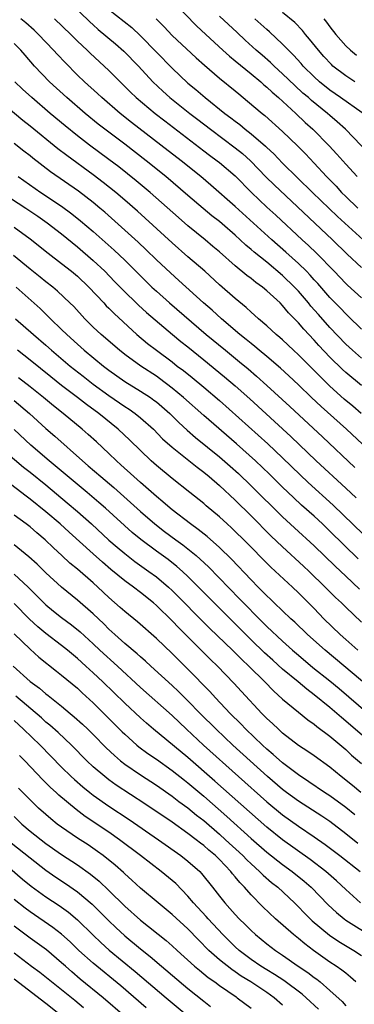
# Model space of a CAD drawing. Units: inches. Extents: x 2625000 to 2628000, y 1458000 to 1461000.
# Drawn here: x 2626354 to 2626396, y 1458404 to 1458529 of the extents above; entities that cross this region are included whole.
import ezdxf

# ---------------------------------------------------------------- set-up
doc = ezdxf.new("R2010")
doc.units = ezdxf.units.IN
doc.header["$MEASUREMENT"] = 0
doc.layers.add('LD26251458_2ft', color=225, linetype='Continuous')

msp = doc.modelspace()

# ---------------------------------------------------------------- linework, layer by layer
at = {"layer": 'LD26251458_2ft'}
for points, elevation in [([(2626360.07, 1458531), (2626362.58, 1458528.58), (2626363, 1458528.2), (2626363.63, 1458527.63), (2626365.82, 1458525.82), (2626366.9, 1458524.9), (2626368.72, 1458523), (2626370.57, 1458521), (2626371.81, 1458519.81), (2626372.73, 1458519), (2626375.25, 1458517), (2626376.24, 1458516.24), (2626377.86, 1458515), (2626381, 1458512.66), (2626381.92, 1458511.92), (2626382.94, 1458511), (2626384.93, 1458508.93), (2626385.94, 1458507.94), (2626393.32, 1458501), (2626395.19, 1458499.19), (2626397, 1458497.49)], 9612), ([(2626373.26, 1458531), (2626376.1, 1458528.1), (2626377.27, 1458527), (2626379.44, 1458525), (2626380.26, 1458524.26), (2626381, 1458523.68), (2626383, 1458522.03), (2626384.22, 1458521), (2626384.63, 1458520.63), (2626385, 1458520.32), (2626385.68, 1458519.68), (2626386.47, 1458519), (2626388.68, 1458517), (2626389.87, 1458515.87), (2626390.85, 1458515), (2626392.91, 1458512.91), (2626393.86, 1458511.86), (2626395, 1458510.58), (2626396.46, 1458509)], 9606), ([(2626365, 1458530.16), (2626367.88, 1458527.88), (2626369, 1458526.84), (2626371, 1458524.75), (2626373, 1458522.73), (2626375, 1458520.84), (2626376.01, 1458520.01), (2626377.17, 1458519), (2626379.7, 1458517), (2626380.45, 1458516.45), (2626381, 1458516.01), (2626381.58, 1458515.58), (2626382.26, 1458515), (2626383, 1458514.43), (2626384.84, 1458512.84), (2626385, 1458512.68), (2626385.87, 1458511.87), (2626387, 1458510.72), (2626390.78, 1458507), (2626393.95, 1458503.95), (2626398.15, 1458500.15)], 9610), ([(2626396.15, 1458521), (2626395, 1458521.74), (2626393.38, 1458523), (2626393.18, 1458523.18), (2626392.22, 1458524.22), (2626391.53, 1458525), (2626390.42, 1458526.42), (2626389.91, 1458527), (2626389.51, 1458527.51), (2626388.53, 1458528.53), (2626387, 1458529.8)], 9600), ([(2626397, 1458489.68), (2626395.32, 1458491.32), (2626395, 1458491.61), (2626394.33, 1458492.33), (2626393, 1458493.67), (2626391.45, 1458495.45), (2626391, 1458495.93), (2626390.5, 1458496.5), (2626390.01, 1458497), (2626389, 1458497.99), (2626387.42, 1458499.42), (2626385.63, 1458501), (2626381, 1458505.22), (2626377.92, 1458507.92), (2626376.62, 1458509), (2626374.15, 1458511), (2626371.59, 1458513), (2626367.86, 1458515.86), (2626366.42, 1458517), (2626364.08, 1458519), (2626363.53, 1458519.53), (2626361.9, 1458521), (2626361, 1458521.86), (2626359.43, 1458523.43), (2626358.46, 1458524.46), (2626357.99, 1458525), (2626356.08, 1458527), (2626355.53, 1458527.53), (2626354.48, 1458528.48), (2626353.84, 1458529)], 9616), ([(2626358.11, 1458529), (2626360.17, 1458527), (2626361, 1458526.16), (2626362.23, 1458525), (2626362.62, 1458524.62), (2626364.41, 1458523), (2626365, 1458522.44), (2626366.41, 1458521), (2626367, 1458520.43), (2626367.71, 1458519.71), (2626368.45, 1458519), (2626370.85, 1458517), (2626372.06, 1458516.06), (2626377, 1458512.26), (2626377.72, 1458511.72), (2626378.72, 1458511), (2626379, 1458510.78), (2626381, 1458509.1), (2626383.05, 1458507), (2626385, 1458505.14), (2626386.12, 1458504.12), (2626389.46, 1458501), (2626390.27, 1458500.27), (2626391.29, 1458499.29), (2626393.53, 1458497), (2626395, 1458495.47), (2626395.24, 1458495.24), (2626397, 1458493.66)], 9614), ([(2626370.98, 1458528.98), (2626371.98, 1458527.98), (2626373, 1458526.89), (2626376.04, 1458524.05), (2626377.1, 1458523.1), (2626379, 1458521.48), (2626381, 1458519.85), (2626381.46, 1458519.46), (2626382.57, 1458518.57), (2626384.41, 1458517), (2626384.74, 1458516.74), (2626387, 1458514.7), (2626388.89, 1458512.89), (2626389.88, 1458511.88), (2626391, 1458510.7), (2626392.56, 1458509), (2626393.77, 1458507.77), (2626394.47, 1458507), (2626395, 1458506.49), (2626396.55, 1458505)], 9608), ([(2626397.93, 1458511.93), (2626394.95, 1458515), (2626393.93, 1458515.93), (2626393, 1458516.72), (2626392.69, 1458517), (2626390.65, 1458518.65), (2626390.27, 1458519), (2626389.58, 1458519.58), (2626388.53, 1458520.53), (2626387, 1458522.01), (2626385.91, 1458523), (2626385.45, 1458523.45), (2626384.39, 1458524.39), (2626383.66, 1458525), (2626382.27, 1458526.27), (2626381.23, 1458527.23), (2626379, 1458529.33)], 9604), ([(2626397.06, 1458517.06), (2626394.34, 1458519), (2626393, 1458519.93), (2626391.68, 1458521), (2626391, 1458521.62), (2626389.61, 1458523), (2626389.33, 1458523.33), (2626388.38, 1458524.38), (2626387.74, 1458525), (2626387, 1458525.77), (2626385.34, 1458527.34), (2626385, 1458527.62), (2626383.49, 1458529)], 9602), ([(2626392.24, 1458529), (2626392.57, 1458528.57), (2626393, 1458527.98), (2626393.76, 1458527), (2626395, 1458525.57), (2626395.59, 1458525), (2626396.36, 1458524.36)], 9598), ([(2626397, 1458486), (2626395.84, 1458487), (2626395, 1458487.77), (2626393, 1458489.9), (2626391.53, 1458491.53), (2626390.59, 1458492.59), (2626390.26, 1458493), (2626389, 1458494.48), (2626388.52, 1458495), (2626387, 1458496.48), (2626385, 1458498.14), (2626383.41, 1458499.41), (2626383, 1458499.78), (2626382.33, 1458500.33), (2626381.63, 1458501), (2626381, 1458501.57), (2626379.35, 1458503), (2626379, 1458503.3), (2626378.04, 1458504.04), (2626376.94, 1458504.94), (2626375, 1458506.59), (2626372.2, 1458509), (2626369.71, 1458511), (2626367, 1458513.09), (2626364.48, 1458515), (2626363.65, 1458515.65), (2626361.97, 1458517), (2626359.64, 1458519), (2626357.46, 1458521), (2626355.56, 1458523), (2626354.37, 1458524.37), (2626353.84, 1458525), (2626353, 1458525.87)], 9618), ([(2626397, 1458482.52), (2626395, 1458484.18), (2626394.57, 1458484.57), (2626393, 1458486.12), (2626391.6, 1458487.6), (2626391, 1458488.27), (2626389.67, 1458489.67), (2626389, 1458490.46), (2626387.75, 1458491.75), (2626387, 1458492.68), (2626386.67, 1458493), (2626385, 1458494.54), (2626384.44, 1458495), (2626383.59, 1458495.59), (2626383, 1458496.09), (2626382.48, 1458496.48), (2626381, 1458497.69), (2626379, 1458499.45), (2626378.16, 1458500.16), (2626377.17, 1458501), (2626375, 1458502.76), (2626373.8, 1458503.8), (2626370.2, 1458507), (2626368.46, 1458508.46), (2626366.23, 1458510.23), (2626365, 1458511.17), (2626362.53, 1458513), (2626361, 1458514.17), (2626359.43, 1458515.43), (2626357.55, 1458517), (2626355.21, 1458519), (2626354.06, 1458520.06), (2626353.09, 1458521)], 9620), ([(2626396.95, 1458479), (2626395.91, 1458479.91), (2626394.82, 1458480.82), (2626393, 1458482.44), (2626391.71, 1458483.71), (2626391, 1458484.45), (2626389, 1458486.44), (2626388.39, 1458487), (2626387, 1458488.31), (2626386.64, 1458488.64), (2626386.19, 1458489), (2626385, 1458490.09), (2626383.93, 1458491), (2626383.44, 1458491.44), (2626383, 1458491.82), (2626382.4, 1458492.4), (2626381, 1458493.55), (2626379, 1458495.31), (2626377.13, 1458497), (2626375, 1458498.84), (2626373, 1458500.59), (2626368.6, 1458504.6), (2626367, 1458506.01), (2626365.85, 1458507), (2626364.27, 1458508.27), (2626363, 1458509.23), (2626359.66, 1458511.66), (2626358.53, 1458512.53), (2626355, 1458515.39), (2626354.1, 1458516.1), (2626350.57, 1458519)], 9622), ([(2626397.11, 1458475.11), (2626395.08, 1458477), (2626391.87, 1458479.87), (2626390.67, 1458481), (2626389, 1458482.62), (2626387.77, 1458483.77), (2626386.72, 1458484.72), (2626385, 1458486.21), (2626384.05, 1458487), (2626383.49, 1458487.49), (2626383, 1458487.85), (2626382.37, 1458488.37), (2626381.58, 1458489), (2626379.24, 1458491), (2626378.07, 1458492.07), (2626376.99, 1458493), (2626373.85, 1458495.85), (2626372.79, 1458496.79), (2626371, 1458498.47), (2626369.72, 1458499.72), (2626368.69, 1458500.69), (2626366.59, 1458502.59), (2626364.48, 1458504.48), (2626363.86, 1458505), (2626363, 1458505.71), (2626361.14, 1458507.14), (2626357.61, 1458509.61), (2626355.35, 1458511.35), (2626355, 1458511.63), (2626354.22, 1458512.22), (2626353, 1458513.19)], 9624), ([(2626353.48, 1458509), (2626356.36, 1458507), (2626359, 1458505.24), (2626360.29, 1458504.29), (2626361.41, 1458503.41), (2626363, 1458502.06), (2626365.67, 1458499.67), (2626367, 1458498.4), (2626369.71, 1458495.71), (2626370.43, 1458495), (2626371, 1458494.47), (2626372.67, 1458493), (2626377.32, 1458489), (2626379.75, 1458487), (2626381.55, 1458485.55), (2626382.64, 1458484.64), (2626383.71, 1458483.71), (2626385, 1458482.55), (2626387.9, 1458479.9), (2626392.04, 1458476.04), (2626396.16, 1458472.16)], 9626), ([(2626351.44, 1458507), (2626354.46, 1458505), (2626355.97, 1458503.97), (2626357.15, 1458503.15), (2626359, 1458501.73), (2626361, 1458500.11), (2626363, 1458498.37), (2626364.46, 1458497), (2626365.72, 1458495.72), (2626366.7, 1458494.7), (2626368.72, 1458492.72), (2626369.77, 1458491.77), (2626370.84, 1458490.84), (2626373.05, 1458489), (2626374.12, 1458488.12), (2626375, 1458487.43), (2626377, 1458485.81), (2626379.65, 1458483.65), (2626381, 1458482.48), (2626382.83, 1458480.83), (2626388.06, 1458476.06), (2626391.24, 1458473), (2626395, 1458469.53), (2626396.3, 1458468.3)], 9628), ([(2626353, 1458502.61), (2626355, 1458501.12), (2626357.3, 1458499.3), (2626359, 1458498), (2626360.25, 1458497), (2626361, 1458496.37), (2626362.46, 1458495), (2626364.35, 1458493), (2626364.65, 1458492.65), (2626365, 1458492.32), (2626365.64, 1458491.64), (2626368.55, 1458489), (2626369.88, 1458487.88), (2626371, 1458487), (2626373, 1458485.52), (2626373.66, 1458485), (2626374.43, 1458484.43), (2626375.54, 1458483.54), (2626377, 1458482.33), (2626379, 1458480.62), (2626385.14, 1458475.14), (2626387, 1458473.39), (2626389.23, 1458471.22), (2626390.25, 1458470.25), (2626393.4, 1458467.4), (2626398.49, 1458462.49)], 9630), ([(2626396.59, 1458460.59), (2626393, 1458464.11), (2626392.06, 1458465), (2626391, 1458465.98), (2626389.4, 1458467.4), (2626388.36, 1458468.36), (2626387, 1458469.66), (2626385.32, 1458471.32), (2626383.55, 1458473), (2626381.14, 1458475.14), (2626377, 1458478.74), (2626374.46, 1458481), (2626373, 1458482.22), (2626371.42, 1458483.42), (2626371, 1458483.71), (2626369.02, 1458485), (2626367, 1458486.47), (2626366.32, 1458487), (2626363.99, 1458489), (2626363, 1458489.94), (2626361.93, 1458491), (2626360.53, 1458492.53), (2626360.06, 1458493), (2626358.49, 1458494.49), (2626357.87, 1458495), (2626357, 1458495.68), (2626356.28, 1458496.28), (2626355, 1458497.28), (2626352.89, 1458499)], 9632), ([(2626353.26, 1458495), (2626356.28, 1458492.28), (2626357.3, 1458491.3), (2626357.59, 1458491), (2626359, 1458489.64), (2626359.64, 1458489), (2626361, 1458487.76), (2626361.86, 1458487), (2626364.31, 1458485), (2626365, 1458484.47), (2626367, 1458483.05), (2626369, 1458481.83), (2626370.27, 1458481), (2626370.7, 1458480.7), (2626371, 1458480.47), (2626372.71, 1458479), (2626373.86, 1458477.86), (2626374.9, 1458476.9), (2626375.97, 1458475.97), (2626379, 1458473.51), (2626380.34, 1458472.34), (2626381.39, 1458471.39), (2626383, 1458469.85), (2626387, 1458465.92), (2626388.51, 1458464.51), (2626391, 1458462.25), (2626393.66, 1458459.66), (2626395, 1458458.37), (2626396.76, 1458456.76)], 9634), ([(2626353.17, 1458491), (2626355.42, 1458489), (2626357, 1458487.65), (2626357.72, 1458487), (2626360.08, 1458485), (2626361.71, 1458483.71), (2626363, 1458482.72), (2626365, 1458481.27), (2626367, 1458479.9), (2626367.55, 1458479.55), (2626368.31, 1458479), (2626369, 1458478.44), (2626370.62, 1458477), (2626371.8, 1458475.8), (2626373, 1458474.72), (2626376.18, 1458472.18), (2626377, 1458471.58), (2626377.7, 1458471), (2626379, 1458469.88), (2626381, 1458468), (2626383, 1458466.03), (2626385.51, 1458463.51), (2626387, 1458462.09), (2626389.66, 1458459.66), (2626390.37, 1458459), (2626392.41, 1458457), (2626393.7, 1458455.7), (2626394.45, 1458455), (2626395, 1458454.45), (2626397, 1458452.58)], 9636), ([(2626396.54, 1458449), (2626395, 1458450.36), (2626394.28, 1458451), (2626392.23, 1458453), (2626391, 1458454.28), (2626389.64, 1458455.64), (2626389, 1458456.3), (2626388.26, 1458457), (2626385.52, 1458459.52), (2626385, 1458460.02), (2626382.53, 1458462.53), (2626380.51, 1458464.51), (2626379.97, 1458465), (2626379, 1458465.9), (2626377.32, 1458467.32), (2626377, 1458467.61), (2626375.25, 1458469), (2626373, 1458470.75), (2626371, 1458472.4), (2626370.34, 1458473), (2626369, 1458474.29), (2626367.63, 1458475.63), (2626366.18, 1458477), (2626363.7, 1458479), (2626362.14, 1458480.14), (2626361.02, 1458481), (2626359, 1458482.53), (2626357.62, 1458483.62), (2626355, 1458485.76), (2626353.39, 1458487)], 9638), ([(2626398.18, 1458444.18), (2626392.38, 1458449), (2626390.16, 1458451), (2626388.55, 1458452.55), (2626388.04, 1458453), (2626385.92, 1458455), (2626385.46, 1458455.46), (2626385, 1458455.89), (2626384.46, 1458456.46), (2626383.92, 1458457), (2626383, 1458457.94), (2626380.53, 1458460.53), (2626379, 1458462.02), (2626377.42, 1458463.42), (2626376.31, 1458464.31), (2626375.31, 1458465), (2626373, 1458466.78), (2626372.74, 1458467), (2626371.82, 1458467.82), (2626371, 1458468.48), (2626369.67, 1458469.67), (2626369, 1458470.24), (2626368.15, 1458471), (2626366.51, 1458472.51), (2626365.95, 1458473), (2626365, 1458473.91), (2626363.4, 1458475.4), (2626362.35, 1458476.35), (2626361.61, 1458477), (2626359.18, 1458479), (2626357.96, 1458479.96), (2626356.71, 1458481), (2626355, 1458482.38), (2626353.53, 1458483.53)], 9640), ([(2626353, 1458480.66), (2626354.94, 1458479), (2626357, 1458477.1), (2626358.13, 1458476.13), (2626361.64, 1458473), (2626362.38, 1458472.38), (2626363.95, 1458471), (2626365.61, 1458469.61), (2626367.73, 1458467.73), (2626369, 1458466.58), (2626370.81, 1458465), (2626372.04, 1458464.04), (2626373.45, 1458463), (2626374.36, 1458462.36), (2626375, 1458461.86), (2626376.06, 1458461), (2626376.56, 1458460.56), (2626377.59, 1458459.59), (2626381.54, 1458455.54), (2626382.05, 1458455), (2626384.02, 1458453), (2626385, 1458452.02), (2626387, 1458450.14), (2626388.26, 1458449), (2626389, 1458448.38), (2626390.84, 1458446.84), (2626393, 1458445.12), (2626394.16, 1458444.16), (2626397.86, 1458441)], 9642), ([(2626397.7, 1458437.7), (2626395, 1458440.04), (2626394.47, 1458440.47), (2626393.88, 1458441), (2626393, 1458441.75), (2626391, 1458443.37), (2626390.06, 1458444.06), (2626388.96, 1458445), (2626387, 1458446.62), (2626385.74, 1458447.74), (2626384.69, 1458448.69), (2626383, 1458450.34), (2626378.31, 1458455), (2626375, 1458458.34), (2626374.3, 1458459), (2626373.61, 1458459.61), (2626372.49, 1458460.49), (2626371, 1458461.56), (2626369.02, 1458463.02), (2626367.93, 1458463.93), (2626364.54, 1458467), (2626363.72, 1458467.72), (2626362.22, 1458469), (2626357.43, 1458473), (2626355.11, 1458475), (2626352.97, 1458476.97)], 9644), ([(2626351, 1458474.84), (2626354.19, 1458472.19), (2626355, 1458471.56), (2626357, 1458469.94), (2626359.7, 1458467.7), (2626361, 1458466.59), (2626362.78, 1458465), (2626365, 1458462.97), (2626366.05, 1458462.05), (2626367, 1458461.25), (2626368.26, 1458460.26), (2626370.07, 1458459), (2626371, 1458458.32), (2626372.55, 1458457), (2626373, 1458456.58), (2626373.79, 1458455.79), (2626376.76, 1458452.76), (2626377.77, 1458451.77), (2626380.65, 1458449), (2626381.82, 1458447.82), (2626382.7, 1458447), (2626384.75, 1458445), (2626385.86, 1458443.86), (2626387, 1458442.83), (2626389, 1458441.16), (2626390.19, 1458440.19), (2626391, 1458439.64), (2626391.34, 1458439.34), (2626393, 1458438.12), (2626395, 1458436.44), (2626395.74, 1458435.74), (2626397, 1458434.68)], 9646), ([(2626396.91, 1458431), (2626395.87, 1458431.87), (2626394.41, 1458433), (2626393, 1458434.19), (2626391, 1458435.64), (2626390.19, 1458436.19), (2626389, 1458436.95), (2626387, 1458438.52), (2626386.47, 1458439), (2626385.72, 1458439.72), (2626385, 1458440.37), (2626384.38, 1458441), (2626381.79, 1458443.79), (2626380.84, 1458444.84), (2626378.76, 1458447), (2626377.85, 1458447.85), (2626373.83, 1458451.83), (2626373, 1458452.73), (2626371, 1458454.69), (2626370.65, 1458455), (2626369, 1458456.32), (2626368.11, 1458457), (2626367, 1458457.8), (2626365.25, 1458459.25), (2626364.16, 1458460.16), (2626363, 1458461.2), (2626359.95, 1458463.95), (2626358.8, 1458465), (2626357, 1458466.54), (2626355, 1458468.16), (2626354.51, 1458468.51), (2626351.27, 1458471)], 9648), ([(2626396.15, 1458428.15), (2626395, 1458429.09), (2626393, 1458430.55), (2626392.3, 1458431), (2626390.34, 1458432.34), (2626389, 1458433.21), (2626387, 1458434.74), (2626385.82, 1458435.82), (2626385, 1458436.5), (2626384.45, 1458437), (2626382.36, 1458439), (2626381.69, 1458439.69), (2626380.37, 1458441), (2626378.48, 1458443), (2626377.78, 1458443.78), (2626375, 1458446.62), (2626373, 1458448.59), (2626371, 1458450.51), (2626368.61, 1458452.61), (2626367, 1458453.9), (2626366.43, 1458454.43), (2626365, 1458455.68), (2626363.59, 1458457), (2626363, 1458457.53), (2626361, 1458459.26), (2626360.04, 1458460.04), (2626359.04, 1458461), (2626357.97, 1458461.97), (2626356.91, 1458463), (2626355.87, 1458463.87), (2626355, 1458464.63), (2626354.52, 1458465), (2626353, 1458466.13)], 9650), ([(2626396.52, 1458424.52), (2626395, 1458425.75), (2626393, 1458427.3), (2626391.99, 1458427.99), (2626389, 1458429.89), (2626387.49, 1458431), (2626387, 1458431.37), (2626385.09, 1458433), (2626382.87, 1458435), (2626380.68, 1458437), (2626378.57, 1458439), (2626376.56, 1458441), (2626375, 1458442.61), (2626373.8, 1458443.8), (2626373, 1458444.54), (2626370.3, 1458447), (2626369.63, 1458447.63), (2626369, 1458448.16), (2626368.56, 1458448.56), (2626367, 1458449.87), (2626365.73, 1458451), (2626365.36, 1458451.36), (2626365, 1458451.67), (2626364.34, 1458452.34), (2626363, 1458453.62), (2626361, 1458455.36), (2626358.97, 1458457), (2626357, 1458458.81), (2626355.9, 1458459.9), (2626354.85, 1458460.85), (2626353, 1458462.37)], 9652), ([(2626353, 1458458.64), (2626354.76, 1458457), (2626357, 1458454.78), (2626357.97, 1458453.97), (2626359, 1458453.15), (2626360.24, 1458452.24), (2626361.33, 1458451.33), (2626363, 1458449.81), (2626363.85, 1458449), (2626366.08, 1458447), (2626369, 1458444.3), (2626373, 1458440.74), (2626374.82, 1458439), (2626376.97, 1458437), (2626381.42, 1458433), (2626385, 1458429.83), (2626387, 1458428.16), (2626389, 1458426.74), (2626391, 1458425.38), (2626392.39, 1458424.39), (2626394.27, 1458423), (2626396.84, 1458421)], 9654), ([(2626396.88, 1458417), (2626395, 1458418.7), (2626393.82, 1458419.82), (2626392.46, 1458421), (2626390.5, 1458422.5), (2626387, 1458424.98), (2626385, 1458426.6), (2626378.43, 1458432.43), (2626375, 1458435.43), (2626370.66, 1458439), (2626369.77, 1458439.77), (2626369, 1458440.45), (2626367, 1458442.3), (2626364.24, 1458445), (2626363, 1458446.16), (2626362.07, 1458447), (2626361, 1458447.96), (2626359.76, 1458449), (2626359, 1458449.61), (2626357, 1458451.13), (2626355.98, 1458451.98), (2626354.94, 1458452.94), (2626353, 1458454.91)], 9656), ([(2626353, 1458451.1), (2626355, 1458449.14), (2626356.12, 1458448.12), (2626358.36, 1458446.36), (2626359, 1458445.87), (2626361, 1458444.21), (2626361.62, 1458443.62), (2626363, 1458442.33), (2626366.68, 1458438.68), (2626367, 1458438.37), (2626368.54, 1458437), (2626368.79, 1458436.79), (2626369.93, 1458435.93), (2626371, 1458435.2), (2626373, 1458433.78), (2626374.55, 1458432.55), (2626375, 1458432.22), (2626377, 1458430.54), (2626379.94, 1458427.94), (2626383, 1458425.17), (2626385, 1458423.43), (2626387, 1458421.89), (2626388.23, 1458421), (2626389.75, 1458419.75), (2626390.61, 1458419), (2626392.78, 1458416.78), (2626393.81, 1458415.81), (2626394.79, 1458415), (2626395, 1458414.84), (2626398.6, 1458412.6)], 9658), ([(2626352.84, 1458447), (2626355, 1458445.07), (2626356.2, 1458444.2), (2626357, 1458443.48), (2626357.28, 1458443.28), (2626359, 1458441.91), (2626360.08, 1458441), (2626360.59, 1458440.59), (2626361.64, 1458439.64), (2626362.31, 1458439), (2626363, 1458438.33), (2626364.66, 1458436.66), (2626365.68, 1458435.68), (2626366.48, 1458435), (2626367, 1458434.6), (2626369, 1458433.22), (2626371, 1458431.91), (2626373, 1458430.53), (2626373.86, 1458429.86), (2626375, 1458429.04), (2626376.11, 1458428.11), (2626377, 1458427.43), (2626379, 1458425.7), (2626379.78, 1458425), (2626381.94, 1458423), (2626382.46, 1458422.46), (2626383, 1458421.95), (2626384.08, 1458421), (2626384.54, 1458420.54), (2626385.61, 1458419.61), (2626386.39, 1458419), (2626388.49, 1458417), (2626389, 1458416.5), (2626389.73, 1458415.73), (2626390.75, 1458414.75), (2626392.93, 1458412.93), (2626394.12, 1458412.12), (2626395.37, 1458411.37), (2626396.03, 1458411), (2626397, 1458410.35)], 9660), ([(2626396.27, 1458407), (2626395.62, 1458407.62), (2626395, 1458408.09), (2626394.5, 1458408.5), (2626393.78, 1458409), (2626393, 1458409.52), (2626390.91, 1458411), (2626389.82, 1458411.82), (2626389, 1458412.51), (2626388.38, 1458413), (2626386.09, 1458415), (2626384.5, 1458416.5), (2626383, 1458418.04), (2626382.17, 1458419), (2626381.58, 1458419.58), (2626381, 1458420.31), (2626380.67, 1458420.67), (2626380.44, 1458421), (2626379, 1458422.49), (2626378.48, 1458423), (2626377.67, 1458423.67), (2626377, 1458424.27), (2626376.58, 1458424.58), (2626376.06, 1458425), (2626375, 1458425.81), (2626373, 1458427.23), (2626369.56, 1458429.56), (2626365.93, 1458431.93), (2626365, 1458432.59), (2626364.46, 1458433), (2626363, 1458434.26), (2626362.21, 1458435), (2626360.25, 1458437), (2626358.58, 1458438.58), (2626357.52, 1458439.52), (2626357, 1458439.91), (2626356.43, 1458440.43), (2626353.2, 1458443.2)], 9662), ([(2626353, 1458440.09), (2626354.19, 1458439), (2626356.3, 1458437), (2626359, 1458434.19), (2626360.21, 1458433), (2626360.62, 1458432.62), (2626361.7, 1458431.7), (2626362.56, 1458431), (2626363, 1458430.66), (2626365, 1458429.26), (2626367.56, 1458427.56), (2626371.28, 1458425), (2626374.12, 1458423), (2626375, 1458422.31), (2626376.5, 1458421), (2626376.74, 1458420.74), (2626378.13, 1458419), (2626379, 1458417.85), (2626379.67, 1458417), (2626380.32, 1458416.32), (2626381, 1458415.53), (2626381.5, 1458415), (2626382.26, 1458414.26), (2626383, 1458413.5), (2626383.55, 1458413), (2626385, 1458411.83), (2626386.09, 1458411), (2626387, 1458410.4), (2626388.98, 1458409), (2626390.19, 1458408.19), (2626391, 1458407.56), (2626391.33, 1458407.33), (2626391.75, 1458407), (2626393, 1458405.93), (2626394.53, 1458404.53), (2626395, 1458403.99)], 9664), ([(2626391.54, 1458403.54), (2626390, 1458405), (2626389.47, 1458405.47), (2626387.17, 1458407.17), (2626385.96, 1458407.96), (2626385, 1458408.52), (2626384.23, 1458409), (2626383, 1458409.85), (2626381.48, 1458411), (2626381, 1458411.44), (2626379.43, 1458413), (2626377.56, 1458415), (2626377.3, 1458415.3), (2626375.72, 1458417), (2626375, 1458417.87), (2626373.45, 1458419.45), (2626373, 1458419.85), (2626371.61, 1458421), (2626369.01, 1458423), (2626366.34, 1458425), (2626365, 1458425.95), (2626361.97, 1458427.97), (2626360.83, 1458428.83), (2626358.66, 1458430.66), (2626358.3, 1458431), (2626357.61, 1458431.61), (2626357, 1458432.22), (2626356.6, 1458432.6), (2626354.35, 1458435), (2626353.67, 1458435.67)], 9666), ([(2626387, 1458404.05), (2626385.93, 1458405), (2626385, 1458405.64), (2626382.96, 1458407), (2626381.75, 1458407.75), (2626381, 1458408.28), (2626380.56, 1458408.56), (2626379, 1458409.81), (2626377.64, 1458411), (2626376.33, 1458412.33), (2626375, 1458413.72), (2626373, 1458415.56), (2626371.22, 1458417), (2626369, 1458418.88), (2626367.9, 1458419.9), (2626367, 1458420.67), (2626366.84, 1458420.84), (2626365.77, 1458421.77), (2626364.25, 1458423), (2626363.53, 1458423.53), (2626362.35, 1458424.35), (2626361, 1458425.21), (2626359, 1458426.58), (2626358.44, 1458427), (2626357.64, 1458427.64), (2626357, 1458428.19), (2626356.09, 1458429), (2626355, 1458430.05), (2626353.55, 1458431.56)], 9668), ([(2626353, 1458427.94), (2626353.96, 1458427), (2626355, 1458426.11), (2626357, 1458424.55), (2626359, 1458423.13), (2626361, 1458421.82), (2626362.65, 1458420.65), (2626363.75, 1458419.75), (2626365, 1458418.56), (2626367, 1458416.61), (2626369, 1458414.82), (2626372.25, 1458412.25), (2626373, 1458411.58), (2626373.62, 1458411), (2626375.84, 1458409), (2626376.47, 1458408.47), (2626377.58, 1458407.58), (2626378.41, 1458407), (2626379, 1458406.56), (2626381.1, 1458405.1), (2626381.26, 1458405), (2626383, 1458403.66)], 9670), ([(2626352.62, 1458424.62), (2626355, 1458422.7), (2626357, 1458421.14), (2626358.26, 1458420.26), (2626359.47, 1458419.47), (2626361, 1458418.42), (2626362.85, 1458416.85), (2626365, 1458414.72), (2626365.88, 1458413.88), (2626367, 1458412.85), (2626369, 1458411.2), (2626370.23, 1458410.23), (2626371.65, 1458409), (2626375, 1458406.17), (2626377, 1458404.55), (2626377.88, 1458403.88)], 9672), ([(2626350.78, 1458422.78), (2626354.03, 1458420.03), (2626355.13, 1458419.13), (2626357, 1458417.78), (2626358.69, 1458416.69), (2626359.85, 1458415.85), (2626361, 1458414.88), (2626363, 1458412.91), (2626363.98, 1458411.98), (2626365.04, 1458411.04), (2626368.33, 1458408.33), (2626372.26, 1458405), (2626376.8, 1458401.2)], 9674), ([(2626369.71, 1458403.71), (2626366.5, 1458406.5), (2626363, 1458409.37), (2626361.19, 1458411), (2626360.07, 1458412.07), (2626359, 1458413.06), (2626357.9, 1458413.9), (2626355, 1458415.87), (2626354.36, 1458416.36), (2626353, 1458417.44)], 9676), ([(2626367, 1458402.6), (2626364.27, 1458405), (2626361.37, 1458407.37), (2626360.29, 1458408.29), (2626359.47, 1458409), (2626359, 1458409.43), (2626357.07, 1458411.07), (2626355.92, 1458411.92), (2626355, 1458412.56), (2626353, 1458414.05)], 9678), ([(2626353, 1458410.69), (2626355.2, 1458409), (2626356.24, 1458408.24), (2626359, 1458406.03), (2626360.67, 1458404.67), (2626361.76, 1458403.76)], 9680), ([(2626353, 1458407.4), (2626357, 1458404.33), (2626358.65, 1458403)], 9682)]:
    msp.add_lwpolyline(points, dxfattribs=dict(at, elevation=elevation))

doc.saveas('drawing.dxf')
